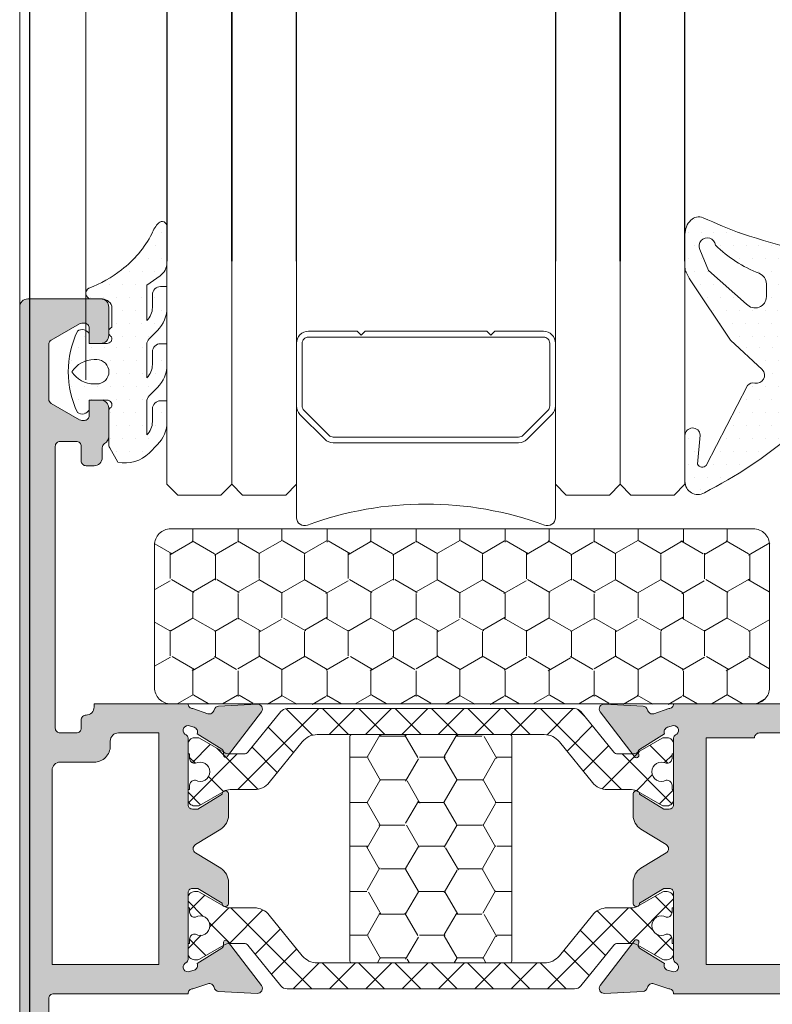
# Model space of a CAD drawing. Units: millimetres. Extents: x 2121.6 to 2190.7, y 1177.7 to 1214.7.
# Drawn here: x 2147.9 to 2147.9, y 1205.3 to 1205.4 of the extents above; entities that cross this region are included whole.
import ezdxf

# ---------------------------------------------------------------- set-up
doc = ezdxf.new("R2010")
doc.units = ezdxf.units.MM
for name, color, linetype, lineweight in [('00_ANOTACIONES', 250, 'Continuous', 9), ('00_BLANCO', 7, 'Continuous', 9), ('00_GRIS', 8, 'Continuous', 13), ('00_PERFILES', 7, 'Continuous', 9)]:
    doc.layers.add(name, color=color, linetype=linetype, lineweight=lineweight)
for name, color, linetype in [('MOSCA', 250, 'Continuous'), ('SOMBREADO PERFILES', 254, 'Continuous'), ('VIDRIO', 251, 'Continuous')]:
    doc.layers.add(name, color=color, linetype=linetype)
pattern_1 = [(45, (2145.0663301, 1204.3943344), (-0.001122532, 0.001122532), []), (135, (2145.0663301, 1204.3943344), (-0.001122532, -0.001122532), [])]
pattern_2 = [(180, (2149.8128108, 1207.2307858), (-0.000396875, -0.00079375), [0, -0.00079375])]

# ---------------------------------------------------------------- blocks, each defined once
blk = doc.blocks.new('A$C30736ED0')
at = {"layer": 'MOSCA'}
blk.add_line((-34.496042, -9.614548), (-34.496042, -12.964548), dxfattribs=at)
blk = doc.blocks.new('intercalario 16')
at = {"layer": '00_GRIS'}
blk.add_lwpolyline([(7.388, -8), (0.492, -8, -0.534962), (0.038, -7.319, 0.177015), (0.038, 7.319, -0.534962), (0.492, 8), (7.388, 8)], format="xyb", dxfattribs=at)
for points in [[(12, -7.262), (12, -4.246), (11.754, -4), (12, -3.754), (12, 3.762), (11.754, 4.008), (12, 4.253), (12, 7.262, 0.414214), (11.262, 8), (7.388, 8, 0.198912), (6.866, 7.784), (5.331, 6.249, 0.198912), (5.115, 5.727), (5.115, -5.727, 0.198912), (5.331, -6.249), (6.866, -7.784, 0.198912), (7.388, -8), (11.262, -8, 0.414214)], [(7.388, -7.646, -0.198912), (7.116, -7.534), (5.581, -5.999, -0.198912), (5.469, -5.727), (5.469, 5.727, -0.198912), (5.581, 5.999), (7.116, 7.534, -0.198912), (7.388, 7.646), (11.262, 7.646, -0.414214), (11.646, 7.262), (11.646, -7.262, -0.414214), (11.262, -7.646)]]:
    blk.add_lwpolyline(points, format="xyb", close=True, dxfattribs=at)

msp = doc.modelspace()

# ---------------------------------------------------------------- hatches: boundary and pattern name
at = {"layer": '00_GRIS'}
h = msp.add_hatch(dxfattribs=at)
h.set_pattern_fill('DOTS', color=256, scale=0.0005, angle=180, style=0)
h.set_pattern_definition(pattern_2)
edge = h.paths.add_edge_path(flags=16)
edge.add_arc((2147.938957, 1205.333928), 0.000577, -261.85373, -178.8451, ccw=False)
edge.add_line((2147.938875, 1205.334498), (2147.939576, 1205.334498))
edge.add_arc((2147.939652, 1205.334011), 0.000493, -4.21209, 98.91613, ccw=False)
edge.add_line((2147.940144, 1205.333975), (2147.940144, 1205.331801))
edge.add_arc((2147.939522, 1205.331839), 0.000623, -53.36974, -3.51849, ccw=False)
edge.add_line((2147.939894, 1205.331339), (2147.939152, 1205.330051))
edge.add_arc((2147.938862, 1205.33044), 0.000485, -186.51375, -53.34717, ccw=False)
edge.add_line((2147.93838, 1205.330495), (2147.93838, 1205.333916))
edge = h.paths.add_edge_path(flags=16)
edge.add_line((2147.937243, 1205.334523), (2147.937243, 1205.335308))
edge.add_arc((2147.936543, 1205.335308), 0.0007, 0, 69.44862)
edge.add_arc((2147.939868, 1205.343728), 0.008353, -133.77845, -111.63024, ccw=False)
edge.add_arc((2147.933586, 1205.337649), 0.000505, 5.49509, 204.53052)
edge.add_line((2147.933126, 1205.337439), (2147.933672, 1205.336139))
edge.add_line((2147.933672, 1205.336139), (2147.936014, 1205.334065))
edge.add_arc((2147.936543, 1205.334523), 0.0007, -139.13099, 0)
edge = h.paths.add_edge_path()
edge.add_arc((2147.933441, 1205.338369), 0.00123, 134.75618, 180)
edge.add_line((2147.932211, 1205.338369), (2147.932211, 1205.33634))
edge.add_arc((2147.932911, 1205.33634), 0.0007, -180, -153.26605)
edge.add_arc((2147.939665, 1205.339742), 0.008262, -153.26605, -149.5693)
edge.add_line((2147.932541, 1205.335558), (2147.935023, 1205.331826))
edge.add_line((2147.935023, 1205.331826), (2147.936992, 1205.330021))
edge.add_arc((2147.936635, 1205.329671), 0.0005, -103.0283, 44.40917, ccw=False)
edge.add_arc((2147.936418, 1205.328734), 0.000461, 76.9717, 138.15633)
edge.add_line((2147.936074, 1205.329042), (2147.933532, 1205.324096))
edge.add_arc((2147.933295, 1205.324331), 0.000334, -154.03603, -44.70936, ccw=False)
edge.add_line((2147.932994, 1205.324185), (2147.933155, 1205.325974))
edge.add_arc((2147.932684, 1205.325941), 0.000472, 4.11299, 180)
edge.add_line((2147.932211, 1205.325941), (2147.932211, 1205.323108))
edge.add_arc((2147.933011, 1205.323108), 0.0008, -180, -59.82296)
edge.add_arc((2147.92022, 1205.348198), 0.028961, -62.89807, -36.9451)
edge.add_arc((2147.943238, 1205.330939), 0.000196, -49.32888, 97.29593)
edge.add_line((2147.943213, 1205.331133), (2147.942611, 1205.331133))
edge.add_arc((2147.942611, 1205.331633), 0.0005, -180, -90, ccw=False)
edge.add_line((2147.942111, 1205.331633), (2147.942111, 1205.334383))
edge.add_line((2147.942111, 1205.334383), (2147.944006, 1205.334383))
edge.add_arc((2147.944006, 1205.334583), 0.0002, -90, 17.89203)
edge.add_line((2147.944196, 1205.334645), (2147.943915, 1205.335514))
edge.add_arc((2147.942634, 1205.334996), 0.001383, 22.03841, 86.71098)
edge.add_arc((2147.999171, 1205.543548), 0.214728, -107.17416, -105.24379, ccw=False)
edge.add_arc((2147.954742, 1205.388118), 0.05322, -113.72556, -110.88822, ccw=False)
edge.add_arc((2147.933068, 1205.338746), 0.0007, 68.18281, 134.75618)
h = msp.add_hatch(dxfattribs=at)
h.set_pattern_fill('DOTS', color=256, scale=0.0005, angle=180, style=0)
h.set_pattern_definition(pattern_2)
edge = h.paths.add_edge_path(flags=16)
edge.add_arc((2147.895876, 1205.329883), 0.00075, -90, 90)
edge.add_line((2147.895876, 1205.330633), (2147.89572, 1205.330633))
edge.add_arc((2147.89572, 1205.328961), 0.001672, 90, 146.53366)
edge.add_arc((2147.89572, 1205.330805), 0.001672, -146.53366, -90)
edge.add_line((2147.89572, 1205.329133), (2147.895876, 1205.329133))
edge = h.paths.add_edge_path()
edge.add_arc((2147.898211, 1205.326799), 0.0011, -47.01411, 0, ccw=False)
edge.add_line((2147.898961, 1205.325994), (2147.898961, 1205.328039))
edge.add_arc((2147.899461, 1205.328039), 0.0005, 135, 180, ccw=False)
edge.add_line((2147.899108, 1205.328393), (2147.899625, 1205.328911))
edge.add_arc((2147.898211, 1205.330325), 0.002, -45, 0)
edge.add_line((2147.900211, 1205.330325), (2147.900211, 1205.331618))
edge.add_line((2147.900211, 1205.331618), (2147.899811, 1205.331618))
edge.add_arc((2147.899811, 1205.331118), 0.0005, 90, 180)
edge.add_line((2147.899311, 1205.331118), (2147.899311, 1205.330325))
edge.add_arc((2147.898211, 1205.330325), 0.0011, -47.01411, 0, ccw=False)
edge.add_line((2147.898961, 1205.32952), (2147.898961, 1205.331566))
edge.add_arc((2147.899461, 1205.331566), 0.0005, 135, 180, ccw=False)
edge.add_line((2147.899108, 1205.33192), (2147.899625, 1205.332437))
edge.add_arc((2147.898211, 1205.333852), 0.002, -45, 0)
edge.add_line((2147.900211, 1205.333852), (2147.900211, 1205.335145))
edge.add_line((2147.900211, 1205.335145), (2147.899811, 1205.335145))
edge.add_arc((2147.899811, 1205.334645), 0.0005, 90, 180)
edge.add_line((2147.899311, 1205.334645), (2147.899311, 1205.333852))
edge.add_arc((2147.898211, 1205.333852), 0.0011, -47.01411, 0, ccw=False)
edge.add_line((2147.898961, 1205.333047), (2147.898961, 1205.335233))
edge.add_line((2147.898961, 1205.335233), (2147.899785, 1205.335809))
edge.add_arc((2147.899211, 1205.336629), 0.001, -55, 0)
edge.add_line((2147.900211, 1205.336629), (2147.900211, 1205.33886))
edge.add_arc((2147.899911, 1205.33886), 0.0003, 0, 134.01569)
edge.add_arc((2147.901016, 1205.337787), 0.00184, 135.53548, 160.18197)
edge.add_arc((2147.893241, 1205.341597), 0.006832, -52.40493, -27.79055, ccw=False)
edge.add_arc((2147.892659, 1205.342207), 0.007671, -69.13759, -51.74297, ccw=False)
edge.add_arc((2147.895547, 1205.334727), 0.000349, 116.60266, 260.49508)
edge.add_line((2147.895489, 1205.334383), (2147.896111, 1205.334383))
edge.add_arc((2147.896175, 1205.333712), 0.000674, 19.13328, 95.39626, ccw=False)
edge.add_line((2147.896811, 1205.333933), (2147.896811, 1205.332633))
edge.add_arc((2147.896942, 1205.332329), 0.000331, 113.21677, 243.47064)
edge.add_arc((2147.896511, 1205.331933), 0.0003, -90, 19.57279, ccw=False)
edge.add_line((2147.896511, 1205.331633), (2147.895411, 1205.331633))
edge.add_line((2147.895411, 1205.331633), (2147.895411, 1205.332208))
edge.add_arc((2147.894971, 1205.332012), 0.000482, 24.03722, 128.27435)
edge.add_arc((2147.899988, 1205.329883), 0.005876, 154.74665, 205.25335)
edge.add_arc((2147.894971, 1205.327754), 0.000482, -128.27435, -24.03722)
edge.add_line((2147.895411, 1205.327558), (2147.895411, 1205.328133))
edge.add_line((2147.895411, 1205.328133), (2147.896511, 1205.328133))
edge.add_arc((2147.896511, 1205.327833), 0.0003, -25.52878, 90, ccw=False)
edge.add_arc((2147.896911, 1205.327433), 0.0003, 115.52878, 180)
edge.add_line((2147.896611, 1205.327433), (2147.896611, 1205.325436))
edge.add_arc((2147.897111, 1205.325436), 0.0005, -180, -150)
edge.add_line((2147.896678, 1205.325186), (2147.897185, 1205.324308))
edge.add_arc((2147.897645, 1205.326313), 0.002057, -102.92016, -44.66828)
edge.add_line((2147.899108, 1205.324867), (2147.899625, 1205.325385))
edge.add_arc((2147.898211, 1205.326799), 0.002, -45, 0)
edge.add_line((2147.900211, 1205.326799), (2147.900211, 1205.328092))
edge.add_line((2147.900211, 1205.328092), (2147.899811, 1205.328092))
edge.add_arc((2147.899811, 1205.327592), 0.0005, 90, 180)
edge.add_line((2147.899311, 1205.327592), (2147.899311, 1205.326799))
h = msp.add_hatch(dxfattribs=at)
h.set_pattern_fill('HONEY', color=256, scale=0.0005, angle=270, style=0)
h.set_pattern_definition([(270, (2149.8128108, 1207.2307858), (0.001374815, -0.00238125), [0.0015875, -0.003175]), (30, (2149.8128108, 1207.2307858), (0.0013748155, 0.0023812497), [0.0015875, -0.003175]), (330, (2149.8128108, 1207.2307858), (0.0027496305, -3e-10), [-0.003175, 0.0015875])])
h.paths.add_polyline_path([(2147.90044, 1205.320181, 0.414214), (2147.89944, 1205.319181), (2147.89944, 1205.310383, 0.429634), (2147.900492, 1205.309384), (2147.900587, 1205.309383), (2147.93644, 1205.309383, 0.414214), (2147.93744, 1205.310383), (2147.93744, 1205.319181, 0.414214), (2147.93644, 1205.320181)])
h = msp.add_hatch(dxfattribs=at)
h.set_pattern_fill('ANSI37', color=256, scale=0.0005, angle=180, style=0)
h.set_pattern_definition(pattern_1)
edge = h.paths.add_edge_path()
edge.add_arc((2147.907632, 1205.308583), 0.0005, 90, 140.96766, ccw=False)
edge.add_line((2147.907632, 1205.309083), (2147.916512, 1205.309083))
edge.add_line((2147.916512, 1205.309083), (2147.925391, 1205.309083))
edge.add_arc((2147.925391, 1205.308583), 0.0005, 39.03234, 90, ccw=False)
edge.add_line((2147.92578, 1205.308898), (2147.92781, 1205.306394))
edge.add_arc((2147.928043, 1205.306583), 0.0003, -140.96766, -90)
edge.add_line((2147.928043, 1205.306283), (2147.928905, 1205.306283))
edge.add_arc((2147.928905, 1205.307083), 0.0008, -90, -60)
edge.add_line((2147.929305, 1205.30639), (2147.930805, 1205.307256))
edge.add_arc((2147.930905, 1205.307083), 0.0002, 90, 120, ccw=False)
edge.add_line((2147.930905, 1205.307283), (2147.931112, 1205.307283))
edge.add_arc((2147.931112, 1205.306883), 0.0004, 0, 90, ccw=False)
edge.add_line((2147.931512, 1205.306883), (2147.931512, 1205.306283))
edge.add_line((2147.931512, 1205.306283), (2147.931412, 1205.306283))
edge.add_line((2147.931412, 1205.306283), (2147.931412, 1205.306008))
edge.add_arc((2147.931112, 1205.306008), 0.0003, -90, 0, ccw=False)
edge.add_line((2147.931112, 1205.305708), (2147.931052, 1205.305708))
edge.add_arc((2147.930762, 1205.305183), 0.0006, 61.04498, 180)
edge.add_arc((2147.930762, 1205.305183), 0.0006, 180, 298.95502)
edge.add_line((2147.931052, 1205.304658), (2147.931112, 1205.304658))
edge.add_arc((2147.931112, 1205.304358), 0.0003, 0, 90, ccw=False)
edge.add_line((2147.931412, 1205.304358), (2147.931412, 1205.304083))
edge.add_line((2147.931412, 1205.304083), (2147.931512, 1205.304083))
edge.add_line((2147.931512, 1205.304083), (2147.931512, 1205.303483))
edge.add_arc((2147.931112, 1205.303483), 0.0004, -90, 0, ccw=False)
edge.add_line((2147.931112, 1205.303083), (2147.930905, 1205.303083))
edge.add_arc((2147.930905, 1205.303283), 0.0002, -120, -90, ccw=False)
edge.add_line((2147.930805, 1205.30311), (2147.929305, 1205.303976))
edge.add_arc((2147.928905, 1205.303283), 0.0008, 60, 90)
edge.add_line((2147.928905, 1205.304083), (2147.927423, 1205.304083))
edge.add_arc((2147.927423, 1205.305283), 0.0012, -140.96766, -90, ccw=False)
edge.add_line((2147.926491, 1205.304527), (2147.924455, 1205.307039))
edge.add_arc((2147.923523, 1205.306283), 0.0012, 39.03234, 90)
edge.add_line((2147.923523, 1205.307483), (2147.916512, 1205.307483))
edge.add_line((2147.916512, 1205.307483), (2147.9095, 1205.307483))
edge.add_arc((2147.9095, 1205.306283), 0.0012, 90, 140.96766)
edge.add_line((2147.908568, 1205.307039), (2147.906532, 1205.304527))
edge.add_arc((2147.9056, 1205.305283), 0.0012, -90, -39.03234, ccw=False)
edge.add_line((2147.9056, 1205.304083), (2147.904118, 1205.304083))
edge.add_arc((2147.904118, 1205.303283), 0.0008, 90, 120)
edge.add_line((2147.903718, 1205.303976), (2147.902218, 1205.30311))
edge.add_arc((2147.902118, 1205.303283), 0.0002, -90, -60, ccw=False)
edge.add_line((2147.902118, 1205.303083), (2147.901912, 1205.303083))
edge.add_arc((2147.901912, 1205.303483), 0.0004, -180, -90, ccw=False)
edge.add_line((2147.901512, 1205.303483), (2147.901512, 1205.304083))
edge.add_line((2147.901512, 1205.304083), (2147.901612, 1205.304083))
edge.add_line((2147.901612, 1205.304083), (2147.901612, 1205.304358))
edge.add_arc((2147.901912, 1205.304358), 0.0003, 90, 180, ccw=False)
edge.add_line((2147.901912, 1205.304658), (2147.901971, 1205.304658))
edge.add_arc((2147.902262, 1205.305183), 0.0006, -118.95502, 0)
edge.add_arc((2147.902262, 1205.305183), 0.0006, 0, 118.95502)
edge.add_line((2147.901971, 1205.305708), (2147.901912, 1205.305708))
edge.add_arc((2147.901912, 1205.306008), 0.0003, -180, -90, ccw=False)
edge.add_line((2147.901612, 1205.306008), (2147.901612, 1205.306283))
edge.add_line((2147.901612, 1205.306283), (2147.901512, 1205.306283))
edge.add_line((2147.901512, 1205.306283), (2147.901512, 1205.306883))
edge.add_arc((2147.901912, 1205.306883), 0.0004, 90, 180, ccw=False)
edge.add_line((2147.901912, 1205.307283), (2147.902118, 1205.307283))
edge.add_arc((2147.902118, 1205.307083), 0.0002, 60, 90, ccw=False)
edge.add_line((2147.902218, 1205.307256), (2147.903718, 1205.30639))
edge.add_arc((2147.904118, 1205.307083), 0.0008, -120, -90)
edge.add_line((2147.904118, 1205.306283), (2147.90498, 1205.306283))
edge.add_arc((2147.90498, 1205.306583), 0.0003, -90, -39.03234)
edge.add_line((2147.905213, 1205.306394), (2147.907243, 1205.308898))
h = msp.add_hatch(dxfattribs=at)
h.set_pattern_fill('HONEY', color=256, scale=0.0005, angle=540, style=0)
h.set_pattern_definition([(180, (2149.8128108, 1207.2307858), (-0.00238125, -0.001374815), [0.0015875, -0.003175]), (300, (2149.8128108, 1207.2307858), (0.0023812497, -0.0013748155), [0.0015875, -0.003175]), (240, (2149.8128108, 1207.2307858), (-3e-10, -0.0027496305), [-0.003175, 0.0015875])])
h.paths.add_polyline_path([(2147.911512, 1205.307383, -0.414214), (2147.911612, 1205.307483), (2147.921412, 1205.307483, -0.414214), (2147.921512, 1205.307383), (2147.921512, 1205.293483, -0.414214), (2147.921412, 1205.293383), (2147.911612, 1205.293383, -0.414214), (2147.911512, 1205.293483)])
h = msp.add_hatch(dxfattribs=at)
h.set_pattern_fill('ANSI37', color=256, scale=0.0005, angle=180, style=0)
h.set_pattern_definition(pattern_1)
edge = h.paths.add_edge_path()
edge.add_arc((2147.907632, 1205.292283), 0.0005, -140.96766, -90)
edge.add_line((2147.907632, 1205.291783), (2147.916512, 1205.291783))
edge.add_line((2147.916512, 1205.291783), (2147.925391, 1205.291783))
edge.add_arc((2147.925391, 1205.292283), 0.0005, -90, -39.03234)
edge.add_line((2147.92578, 1205.291968), (2147.92781, 1205.294472))
edge.add_arc((2147.928043, 1205.294283), 0.0003, 90, 140.96766, ccw=False)
edge.add_line((2147.928043, 1205.294583), (2147.928905, 1205.294583))
edge.add_arc((2147.928905, 1205.293783), 0.0008, 60, 90, ccw=False)
edge.add_line((2147.929305, 1205.294476), (2147.930805, 1205.29361))
edge.add_arc((2147.930905, 1205.293783), 0.0002, -120, -90)
edge.add_line((2147.930905, 1205.293583), (2147.931112, 1205.293583))
edge.add_arc((2147.931112, 1205.293983), 0.0004, -90, 0)
edge.add_line((2147.931512, 1205.293983), (2147.931512, 1205.294583))
edge.add_line((2147.931512, 1205.294583), (2147.931412, 1205.294583))
edge.add_line((2147.931412, 1205.294583), (2147.931412, 1205.294858))
edge.add_arc((2147.931112, 1205.294858), 0.0003, 0, 90)
edge.add_line((2147.931112, 1205.295158), (2147.931052, 1205.295158))
edge.add_arc((2147.930762, 1205.295683), 0.0006, -180, -61.04498, ccw=False)
edge.add_arc((2147.930762, 1205.295683), 0.0006, -298.95502, -180, ccw=False)
edge.add_line((2147.931052, 1205.296208), (2147.931112, 1205.296208))
edge.add_arc((2147.931112, 1205.296508), 0.0003, -90, 0)
edge.add_line((2147.931412, 1205.296508), (2147.931412, 1205.296783))
edge.add_line((2147.931412, 1205.296783), (2147.931512, 1205.296783))
edge.add_line((2147.931512, 1205.296783), (2147.931512, 1205.297383))
edge.add_arc((2147.931112, 1205.297383), 0.0004, 0, 90)
edge.add_line((2147.931112, 1205.297783), (2147.930905, 1205.297783))
edge.add_arc((2147.930905, 1205.297583), 0.0002, 90, 120)
edge.add_line((2147.930805, 1205.297756), (2147.929305, 1205.29689))
edge.add_arc((2147.928905, 1205.297583), 0.0008, -90, -60, ccw=False)
edge.add_line((2147.928905, 1205.296783), (2147.927423, 1205.296783))
edge.add_arc((2147.927423, 1205.295583), 0.0012, 90, 140.96766)
edge.add_line((2147.926491, 1205.296339), (2147.924455, 1205.293827))
edge.add_arc((2147.923523, 1205.294583), 0.0012, -90, -39.03234, ccw=False)
edge.add_line((2147.923523, 1205.293383), (2147.916512, 1205.293383))
edge.add_line((2147.916512, 1205.293383), (2147.9095, 1205.293383))
edge.add_arc((2147.9095, 1205.294583), 0.0012, -140.96766, -90, ccw=False)
edge.add_line((2147.908568, 1205.293827), (2147.906532, 1205.296339))
edge.add_arc((2147.9056, 1205.295583), 0.0012, 39.03234, 90)
edge.add_line((2147.9056, 1205.296783), (2147.904118, 1205.296783))
edge.add_arc((2147.904118, 1205.297583), 0.0008, -120, -90, ccw=False)
edge.add_line((2147.903718, 1205.29689), (2147.902218, 1205.297756))
edge.add_arc((2147.902118, 1205.297583), 0.0002, 60, 90)
edge.add_line((2147.902118, 1205.297783), (2147.901912, 1205.297783))
edge.add_arc((2147.901912, 1205.297383), 0.0004, 90, 180)
edge.add_line((2147.901512, 1205.297383), (2147.901512, 1205.296783))
edge.add_line((2147.901512, 1205.296783), (2147.901612, 1205.296783))
edge.add_line((2147.901612, 1205.296783), (2147.901612, 1205.296508))
edge.add_arc((2147.901912, 1205.296508), 0.0003, -180, -90)
edge.add_line((2147.901912, 1205.296208), (2147.901971, 1205.296208))
edge.add_arc((2147.902262, 1205.295683), 0.0006, 0, 118.95502, ccw=False)
edge.add_arc((2147.902262, 1205.295683), 0.0006, -118.95502, 0, ccw=False)
edge.add_line((2147.901971, 1205.295158), (2147.901912, 1205.295158))
edge.add_arc((2147.901912, 1205.294858), 0.0003, 90, 180)
edge.add_line((2147.901612, 1205.294858), (2147.901612, 1205.294583))
edge.add_line((2147.901612, 1205.294583), (2147.901512, 1205.294583))
edge.add_line((2147.901512, 1205.294583), (2147.901512, 1205.293983))
edge.add_arc((2147.901912, 1205.293983), 0.0004, -180, -90)
edge.add_line((2147.901912, 1205.293583), (2147.902118, 1205.293583))
edge.add_arc((2147.902118, 1205.293783), 0.0002, -90, -60)
edge.add_line((2147.902218, 1205.29361), (2147.903718, 1205.294476))
edge.add_arc((2147.904118, 1205.293783), 0.0008, 90, 120, ccw=False)
edge.add_line((2147.904118, 1205.294583), (2147.90498, 1205.294583))
edge.add_arc((2147.90498, 1205.294283), 0.0003, 39.03234, 90, ccw=False)
edge.add_line((2147.905213, 1205.294472), (2147.907243, 1205.291968))
at = {"layer": 'SOMBREADO PERFILES'}
h = msp.add_hatch(color=256, dxfattribs=at)
edge = h.paths.add_edge_path()
edge.add_arc((2147.895212, 1205.309183), 0.0005, -90, 0, ccw=False)
edge.add_line((2147.895212, 1205.308683), (2147.895211, 1205.308683))
edge.add_arc((2147.895211, 1205.308383), 0.0003, 90, 180)
edge.add_line((2147.894911, 1205.308383), (2147.894911, 1205.307883))
edge.add_arc((2147.894611, 1205.307883), 0.0003, -90, 0, ccw=False)
edge.add_line((2147.894611, 1205.307583), (2147.893611, 1205.307583))
edge.add_arc((2147.893611, 1205.307883), 0.0003, 180, 270, ccw=False)
edge.add_line((2147.893311, 1205.307883), (2147.893311, 1205.325283))
edge.add_arc((2147.893611, 1205.325283), 0.0003, 90, 180, ccw=False)
edge.add_line((2147.893611, 1205.325583), (2147.894611, 1205.325583))
edge.add_arc((2147.894611, 1205.325283), 0.0003, 0, 90, ccw=False)
edge.add_line((2147.894911, 1205.325283), (2147.894911, 1205.324383))
edge.add_arc((2147.895211, 1205.324383), 0.0003, 180, 270)
edge.add_line((2147.895211, 1205.324083), (2147.895711, 1205.324083))
edge.add_arc((2147.895711, 1205.324583), 0.0005, 270, 360)
edge.add_line((2147.896211, 1205.324583), (2147.896211, 1205.32519))
edge.add_arc((2147.896511, 1205.32519), 0.0003, 119.99958, 180.00083, ccw=False)
edge.add_arc((2147.896111, 1205.325883), 0.0005, 299.99992, 360.00067)
edge.add_line((2147.896611, 1205.325883), (2147.896611, 1205.327633))
edge.add_arc((2147.896111, 1205.327633), 0.0005, 0, 90)
edge.add_line((2147.896111, 1205.328133), (2147.895411, 1205.328133))
edge.add_line((2147.895411, 1205.328133), (2147.895411, 1205.327183))
edge.add_arc((2147.895111, 1205.327183), 0.0003, -90, 0, ccw=False)
edge.add_line((2147.895111, 1205.326883), (2147.89496, 1205.326883))
edge.add_arc((2147.89496, 1205.327183), 0.0003, 240, 270, ccw=False)
edge.add_line((2147.89481, 1205.326923), (2147.893061, 1205.327933))
edge.add_arc((2147.893211, 1205.328192), 0.0003, 180, 240, ccw=False)
edge.add_line((2147.892911, 1205.328192), (2147.892911, 1205.331574))
edge.add_arc((2147.893211, 1205.331574), 0.0003, 120, 180, ccw=False)
edge.add_line((2147.893061, 1205.331833), (2147.89481, 1205.332843))
edge.add_arc((2147.89496, 1205.332583), 0.0003, 90, 120, ccw=False)
edge.add_line((2147.89496, 1205.332883), (2147.895111, 1205.332883))
edge.add_arc((2147.895111, 1205.332583), 0.0003, 0, 90, ccw=False)
edge.add_line((2147.895411, 1205.332583), (2147.895411, 1205.331633))
edge.add_line((2147.895411, 1205.331633), (2147.896111, 1205.331633))
edge.add_arc((2147.896111, 1205.332133), 0.0005, 270, 360)
edge.add_line((2147.896611, 1205.332133), (2147.896611, 1205.333883))
edge.add_arc((2147.896111, 1205.333883), 0.0005, 0, 90)
edge.add_line((2147.896111, 1205.334383), (2147.891611, 1205.334383))
edge.add_arc((2147.891611, 1205.333883), 0.0005, 90, 180)
edge.add_line((2147.891111, 1205.333883), (2147.891111, 1205.286983))
edge.add_arc((2147.891611, 1205.286983), 0.0005, 180, 270)
edge.add_line((2147.891611, 1205.286483), (2147.893704, 1205.286483))
edge.add_arc((2147.893704, 1205.286983), 0.0005, 270, 315)
edge.add_line((2147.894058, 1205.28663), (2147.894765, 1205.287337))
edge.add_arc((2147.894411, 1205.28769), 0.0005, 315, 360)
edge.add_line((2147.894911, 1205.28769), (2147.894911, 1205.288483))
edge.add_line((2147.894911, 1205.288483), (2147.893211, 1205.288483))
edge.add_arc((2147.893211, 1205.288783), 0.0003, 180, 270, ccw=False)
edge.add_line((2147.892911, 1205.288783), (2147.892911, 1205.291183))
edge.add_arc((2147.893211, 1205.291183), 0.0003, 90, 180, ccw=False)
edge.add_line((2147.893211, 1205.291483), (2147.901512, 1205.291483))
edge.add_arc((2147.901812, 1205.291483), 0.0003, 90, 180, ccw=False)
edge.add_line((2147.901812, 1205.291783), (2147.90274, 1205.292097))
edge.add_arc((2147.902827, 1205.29181), 0.0003, 11.05612, 107, ccw=False)
edge.add_arc((2147.903416, 1205.291925), 0.0003, 191.05612, 267)
edge.add_line((2147.903401, 1205.291625), (2147.905789, 1205.2915))
edge.add_arc((2147.905804, 1205.2918), 0.0003, 267, 397.24608)
edge.add_line((2147.906043, 1205.291981), (2147.903958, 1205.294724))
edge.add_arc((2147.903844, 1205.294633), 0.000146, 38.55645, 182)
edge.add_line((2147.903699, 1205.294628), (2147.903704, 1205.294473))
edge.add_arc((2147.903504, 1205.294466), 0.0002, -59.25645, 2, ccw=False)
edge.add_line((2147.903607, 1205.294294), (2147.902075, 1205.293337))
edge.add_arc((2147.901798, 1205.293221), 0.0003, -73, 22.66031, ccw=False)
edge.add_line((2147.901886, 1205.292934), (2147.901512, 1205.292833))
edge.add_arc((2147.901512, 1205.293133), 0.0003, 113.57818, 270, ccw=False)
edge.add_arc((2147.901312, 1205.293592), 0.0002, 293.57818, 360)
edge.add_line((2147.901512, 1205.293592), (2147.901512, 1205.297713))
edge.add_arc((2147.901782, 1205.297713), 0.00027, 90, 180, ccw=False)
edge.add_line((2147.901782, 1205.297983), (2147.902112, 1205.297983))
edge.add_line((2147.902112, 1205.297983), (2147.903612, 1205.297067))
edge.add_arc((2147.903812, 1205.297061), 0.0002, 178.21714, 360)
edge.add_line((2147.904012, 1205.297061), (2147.904012, 1205.298371))
edge.add_arc((2147.903012, 1205.298371), 0.001, 0, 58.6)
edge.add_line((2147.903533, 1205.299225), (2147.901972, 1205.300177))
edge.add_arc((2147.902128, 1205.300433), 0.0003, 121.4, 238.6, ccw=False)
edge.add_line((2147.901972, 1205.300689), (2147.903533, 1205.301642))
edge.add_arc((2147.903012, 1205.302495), 0.001, 301.4, 360)
edge.add_line((2147.904012, 1205.302495), (2147.904012, 1205.303805))
edge.add_arc((2147.903812, 1205.303805), 0.0002, 360, 541.78286)
edge.add_line((2147.903612, 1205.303799), (2147.902112, 1205.302883))
edge.add_line((2147.902112, 1205.302883), (2147.901782, 1205.302883))
edge.add_arc((2147.901782, 1205.303153), 0.00027, 180, 270, ccw=False)
edge.add_line((2147.901512, 1205.303153), (2147.901512, 1205.307274))
edge.add_arc((2147.901312, 1205.307274), 0.0002, 0, 66.42182)
edge.add_arc((2147.901512, 1205.307733), 0.0003, 90, 246.42182, ccw=False)
edge.add_line((2147.901512, 1205.308033), (2147.901886, 1205.307932))
edge.add_arc((2147.901798, 1205.307645), 0.0003, -22.66031, 73, ccw=False)
edge.add_line((2147.902075, 1205.307529), (2147.903607, 1205.306572))
edge.add_arc((2147.903504, 1205.306401), 0.0002, -2, 59.25645, ccw=False)
edge.add_line((2147.903704, 1205.306394), (2147.903699, 1205.306238))
edge.add_arc((2147.903844, 1205.306233), 0.000146, 178, 321.44355)
edge.add_line((2147.903958, 1205.306142), (2147.906043, 1205.308885))
edge.add_arc((2147.905804, 1205.309066), 0.0003, 322.75392, 453)
edge.add_line((2147.905789, 1205.309366), (2147.903401, 1205.309241))
edge.add_arc((2147.903416, 1205.308941), 0.0003, 93, 168.94388)
edge.add_arc((2147.902827, 1205.309056), 0.0003, 253, 348.94388, ccw=False)
edge.add_line((2147.90274, 1205.308769), (2147.901812, 1205.309083))
edge.add_arc((2147.901812, 1205.309383), 0.0003, 180, 270, ccw=False)
edge.add_line((2147.901512, 1205.309383), (2147.895712, 1205.309383))
edge.add_line((2147.895712, 1205.309383), (2147.895712, 1205.309183))
edge = h.paths.add_edge_path(flags=16)
edge.add_arc((2147.893611, 1205.305283), 0.0005, 90, 180, ccw=False)
edge.add_line((2147.893611, 1205.305783), (2147.895711, 1205.305783))
edge.add_arc((2147.895711, 1205.306783), 0.001, 270, 360)
edge.add_line((2147.896711, 1205.306783), (2147.896711, 1205.307083))
edge.add_arc((2147.897211, 1205.307083), 0.0005, 90, 180, ccw=False)
edge.add_line((2147.897211, 1205.307583), (2147.899712, 1205.307583))
edge.add_line((2147.899712, 1205.307583), (2147.899712, 1205.293283))
edge.add_line((2147.899712, 1205.293283), (2147.893111, 1205.293283))
edge.add_line((2147.893111, 1205.293283), (2147.893111, 1205.305283))
edge = h.paths.add_edge_path()
edge.add_line((2147.931212, 1205.291783), (2147.930283, 1205.292097))
edge.add_arc((2147.930196, 1205.29181), 0.0003, 73, 168.94388)
edge.add_arc((2147.929607, 1205.291925), 0.0003, 273, 348.94388, ccw=False)
edge.add_line((2147.929622, 1205.291625), (2147.927234, 1205.2915))
edge.add_arc((2147.927219, 1205.2918), 0.0003, 142.75392, 273, ccw=False)
edge.add_line((2147.92698, 1205.291981), (2147.929065, 1205.294724))
edge.add_arc((2147.929211, 1205.294653), 0.000162, -37.64186, 154.12307, ccw=False)
edge.add_arc((2147.929519, 1205.294466), 0.0002, 153.76502, 236.7405)
edge.add_line((2147.929409, 1205.294298), (2147.930948, 1205.293337))
edge.add_arc((2147.931225, 1205.293221), 0.0003, 157.33969, 253)
edge.add_line((2147.931137, 1205.292934), (2147.931512, 1205.292833))
edge.add_arc((2147.931512, 1205.293133), 0.0003, 270, 426.42182)
edge.add_arc((2147.931712, 1205.293592), 0.0002, 180, 246.42182, ccw=False)
edge.add_line((2147.931512, 1205.293592), (2147.931512, 1205.297713))
edge.add_arc((2147.931242, 1205.297713), 0.00027, 0, 90)
edge.add_line((2147.931242, 1205.297983), (2147.930912, 1205.297983))
edge.add_line((2147.930912, 1205.297983), (2147.929411, 1205.297067))
edge.add_arc((2147.929212, 1205.297061), 0.0002, -180, 1.78286, ccw=False)
edge.add_line((2147.929012, 1205.297061), (2147.929012, 1205.298371))
edge.add_arc((2147.930012, 1205.298371), 0.001, 121.4, 180, ccw=False)
edge.add_line((2147.92949, 1205.299225), (2147.931051, 1205.300177))
edge.add_arc((2147.930895, 1205.300433), 0.0003, 301.4, 418.6)
edge.add_line((2147.931051, 1205.300689), (2147.92949, 1205.301642))
edge.add_arc((2147.930012, 1205.302495), 0.001, 180, 238.6, ccw=False)
edge.add_line((2147.929012, 1205.302495), (2147.929012, 1205.303805))
edge.add_arc((2147.929212, 1205.303805), 0.0002, -1.78286, 180, ccw=False)
edge.add_line((2147.929411, 1205.303799), (2147.930912, 1205.302883))
edge.add_line((2147.930912, 1205.302883), (2147.931242, 1205.302883))
edge.add_arc((2147.931242, 1205.303153), 0.00027, 270, 360)
edge.add_line((2147.931512, 1205.303153), (2147.931512, 1205.307274))
edge.add_arc((2147.931712, 1205.307274), 0.0002, 113.57818, 180, ccw=False)
edge.add_arc((2147.931512, 1205.307733), 0.0003, 293.57818, 450)
edge.add_line((2147.931512, 1205.308033), (2147.931137, 1205.307932))
edge.add_arc((2147.931225, 1205.307645), 0.0003, 107, 202.66031)
edge.add_line((2147.930948, 1205.307529), (2147.929409, 1205.306568))
edge.add_arc((2147.929519, 1205.306401), 0.0002, 123.2595, 206.23498)
edge.add_arc((2147.929211, 1205.306213), 0.000162, -154.12307, 37.64186, ccw=False)
edge.add_line((2147.929065, 1205.306142), (2147.92698, 1205.308885))
edge.add_arc((2147.927219, 1205.309066), 0.0003, 87, 217.24608, ccw=False)
edge.add_line((2147.927234, 1205.309366), (2147.929622, 1205.309241))
edge.add_arc((2147.929607, 1205.308941), 0.0003, 11.05612, 87, ccw=False)
edge.add_arc((2147.930196, 1205.309056), 0.0003, 191.05612, 287)
edge.add_line((2147.930283, 1205.308769), (2147.931212, 1205.309083))
edge.add_arc((2147.931212, 1205.309383), 0.0003, 270, 360)
edge.add_line((2147.931512, 1205.309383), (2147.939311, 1205.309383))
edge.add_arc((2147.939311, 1205.309883), 0.0005, 270, 360)
edge.add_line((2147.939811, 1205.309883), (2147.939811, 1205.313883))
edge.add_arc((2147.940311, 1205.313883), 0.0005, 90, 180, ccw=False)
edge.add_line((2147.940311, 1205.314383), (2147.942404, 1205.314383))
edge.add_arc((2147.942404, 1205.313883), 0.0005, 45, 90, ccw=False)
edge.add_line((2147.942758, 1205.314237), (2147.943465, 1205.31353))
edge.add_arc((2147.943111, 1205.313176), 0.0005, 0, 45, ccw=False)
edge.add_line((2147.943611, 1205.313176), (2147.943611, 1205.312383))
edge.add_line((2147.943611, 1205.312383), (2147.941911, 1205.312383))
edge.add_arc((2147.941911, 1205.312083), 0.0003, 90, 180)
edge.add_line((2147.941611, 1205.312083), (2147.941611, 1205.309683))
edge.add_arc((2147.941911, 1205.309683), 0.0003, 180, 270)
edge.add_line((2147.941911, 1205.309383), (2147.959311, 1205.309383))
edge.add_arc((2147.959311, 1205.309683), 0.0003, 270, 360)
edge.add_line((2147.959611, 1205.309683), (2147.959611, 1205.312083))
edge.add_arc((2147.959311, 1205.312083), 0.0003, 0, 90)
edge.add_line((2147.959311, 1205.312383), (2147.957611, 1205.312383))
edge.add_line((2147.957611, 1205.312383), (2147.957611, 1205.313176))
edge.add_arc((2147.958111, 1205.313176), 0.0005, 135, 180, ccw=False)
edge.add_line((2147.957758, 1205.31353), (2147.958465, 1205.314237))
edge.add_arc((2147.958818, 1205.313883), 0.0005, 90, 135, ccw=False)
edge.add_line((2147.958818, 1205.314383), (2147.960811, 1205.314383))
edge.add_arc((2147.960811, 1205.314083), 0.0003, 0, 90, ccw=False)
edge.add_line((2147.961111, 1205.314083), (2147.961111, 1205.286983))
edge.add_arc((2147.960611, 1205.286983), 0.0005, -90, 0, ccw=False)
edge.add_line((2147.960611, 1205.286483), (2147.958518, 1205.286483))
edge.add_arc((2147.958518, 1205.286983), 0.0005, 225, 270, ccw=False)
edge.add_line((2147.958165, 1205.28663), (2147.957458, 1205.287337))
edge.add_arc((2147.957811, 1205.28769), 0.0005, 180, 225, ccw=False)
edge.add_line((2147.957311, 1205.28769), (2147.957311, 1205.288483))
edge.add_line((2147.957311, 1205.288483), (2147.959011, 1205.288483))
edge.add_arc((2147.959011, 1205.288783), 0.0003, 270, 360)
edge.add_line((2147.959311, 1205.288783), (2147.959311, 1205.291183))
edge.add_arc((2147.959011, 1205.291183), 0.0003, 0, 90)
edge.add_line((2147.959011, 1205.291483), (2147.931512, 1205.291483))
edge.add_arc((2147.931212, 1205.291483), 0.0003, 0, 90)
edge = h.paths.add_edge_path(flags=16)
edge.add_line((2147.936512, 1205.307283), (2147.933512, 1205.307283))
edge.add_line((2147.933512, 1205.307283), (2147.933512, 1205.293283))
edge.add_line((2147.933512, 1205.293283), (2147.959111, 1205.293283))
edge.add_line((2147.959111, 1205.293283), (2147.959111, 1205.307283))
edge.add_line((2147.959111, 1205.307283), (2147.956111, 1205.307283))
edge.add_arc((2147.955811, 1205.307283), 0.0003, 360, 450)
edge.add_line((2147.955811, 1205.307583), (2147.936812, 1205.307583))
edge.add_arc((2147.936812, 1205.307283), 0.0003, 90, 180)
edge = h.paths.add_edge_path()
edge.add_arc((2147.942111, 1205.311683), 0.00065, 45, 90, ccw=False)
edge.add_line((2147.942571, 1205.312143), (2147.943083, 1205.311631))
edge.add_arc((2147.943295, 1205.311843), 0.0003, 225, 355.20126)
edge.add_line((2147.943594, 1205.311818), (2147.944607, 1205.323883))
edge.add_line((2147.944607, 1205.323883), (2147.942611, 1205.323883))
edge.add_arc((2147.942611, 1205.324383), 0.0005, 180, 270, ccw=False)
edge.add_line((2147.942111, 1205.324383), (2147.942111, 1205.326633))
edge.add_arc((2147.942611, 1205.326633), 0.0005, 90, 180, ccw=False)
edge.add_line((2147.942611, 1205.327133), (2147.942811, 1205.327133))
edge.add_arc((2147.942811, 1205.326633), 0.0005, 0, 90, ccw=False)
edge.add_line((2147.943311, 1205.326633), (2147.943311, 1205.325383))
edge.add_line((2147.943311, 1205.325383), (2147.944611, 1205.325383))
edge.add_line((2147.944611, 1205.325383), (2147.944611, 1205.332883))
edge.add_line((2147.944611, 1205.332883), (2147.943311, 1205.332883))
edge.add_line((2147.943311, 1205.332883), (2147.943311, 1205.331633))
edge.add_arc((2147.942811, 1205.331633), 0.0005, -90, 0, ccw=False)
edge.add_line((2147.942811, 1205.331133), (2147.942611, 1205.331133))
edge.add_arc((2147.942611, 1205.331633), 0.0005, 180, 270, ccw=False)
edge.add_line((2147.942111, 1205.331633), (2147.942111, 1205.334383))
edge.add_line((2147.942111, 1205.334383), (2147.960611, 1205.334383))
edge.add_arc((2147.960611, 1205.333883), 0.0005, 0, 90, ccw=False)
edge.add_line((2147.961111, 1205.333883), (2147.961111, 1205.314383))
edge.add_line((2147.961111, 1205.314383), (2147.957611, 1205.314383))
edge.add_line((2147.957611, 1205.314383), (2147.957611, 1205.312183))
edge.add_line((2147.957611, 1205.312183), (2147.958361, 1205.311433))
edge.add_line((2147.958361, 1205.311433), (2147.957301, 1205.309936))
edge.add_arc((2147.956811, 1205.310283), 0.0006, 180, 324.6851, ccw=False)
edge.add_line((2147.956211, 1205.310283), (2147.956211, 1205.315183))
edge.add_arc((2147.956711, 1205.315183), 0.0005, 90, 180, ccw=False)
edge.add_line((2147.956711, 1205.315683), (2147.959811, 1205.315683))
edge.add_line((2147.959811, 1205.315683), (2147.959811, 1205.333083))
edge.add_line((2147.959811, 1205.333083), (2147.945911, 1205.333083))
edge.add_line((2147.945911, 1205.333083), (2147.945911, 1205.323883))
edge.add_line((2147.945911, 1205.323883), (2147.944807, 1205.310732))
edge.add_arc((2147.943666, 1205.310828), 0.001145, 225, 355.20126, ccw=False)
edge.add_line((2147.942857, 1205.310018), (2147.941531, 1205.311344))
edge.add_arc((2147.941941, 1205.311754), 0.000579, 90, 225, ccw=False)
edge.add_line((2147.941941, 1205.312333), (2147.942111, 1205.312333))

# ---------------------------------------------------------------- linework, layer by layer
at = {"layer": '00_ANOTACIONES'}
for points in [[(2147.904211, 1205.341723), (2147.904211, 1205.32294), (2147.903545, 1205.322273), (2147.900878, 1205.322273), (2147.900211, 1205.32294), (2147.900211, 1205.341723)], [(2147.908211, 1205.341723), (2147.908211, 1205.32294), (2147.907545, 1205.322273), (2147.904878, 1205.322273), (2147.904211, 1205.32294), (2147.904211, 1205.341723)], [(2147.928211, 1205.341723), (2147.928211, 1205.32294), (2147.927545, 1205.322273), (2147.924878, 1205.322273), (2147.924211, 1205.32294), (2147.924211, 1205.341723)], [(2147.932211, 1205.341723), (2147.932211, 1205.32294), (2147.931545, 1205.322273), (2147.928878, 1205.322273), (2147.928211, 1205.32294), (2147.928211, 1205.341723)]]:
    msp.add_lwpolyline(points, dxfattribs=at)
at = {"layer": '00_BLANCO', "color": 7, "ltscale": 10}
msp.add_line((2147.891111, 1208.029556), (2147.891111, 1205.328883), dxfattribs=at)
at = {"layer": '00_GRIS'}
msp.add_line((2147.895198, 1208.028713), (2147.895198, 1205.329383), dxfattribs=at)
msp.add_lwpolyline([(2147.942713, 1205.336376, -0.008423), (2147.935766, 1205.338395, -0.012381), (2147.933328, 1205.339395, 0.298937), (2147.932575, 1205.339243, 0.200019), (2147.932211, 1205.338369), (2147.932211, 1205.33634, 0.117181), (2147.932286, 1205.336026, 0.016132), (2147.932541, 1205.335558), (2147.935023, 1205.331826), (2147.936992, 1205.330021, -0.749713), (2147.936522, 1205.329184, 0.273497), (2147.936074, 1205.329042), (2147.933532, 1205.324096, -0.516839), (2147.932994, 1205.324185), (2147.933155, 1205.325974, 0.964736), (2147.932211, 1205.325941), (2147.932211, 1205.323108, 0.578381), (2147.933414, 1205.322417, 0.113728), (2147.943366, 1205.330791, 0.744189)], format="xyb", dxfattribs=at)
for points in [[(2147.899311, 1205.326799, -0.208065), (2147.898961, 1205.325994), (2147.898961, 1205.328039, -0.198912), (2147.899108, 1205.328393), (2147.899625, 1205.328911, 0.198912), (2147.900211, 1205.330325), (2147.900211, 1205.331618), (2147.899811, 1205.331618, 0.414214), (2147.899311, 1205.331118), (2147.899311, 1205.330325, -0.208065), (2147.898961, 1205.32952), (2147.898961, 1205.331566, -0.198912), (2147.899108, 1205.33192), (2147.899625, 1205.332437, 0.198912), (2147.900211, 1205.333852), (2147.900211, 1205.335145), (2147.899811, 1205.335145, 0.414214), (2147.899311, 1205.334645), (2147.899311, 1205.333852, -0.208065), (2147.898961, 1205.333047), (2147.898961, 1205.335233), (2147.899785, 1205.335809, 0.244698), (2147.900211, 1205.336629), (2147.900211, 1205.33886, 0.661984), (2147.899703, 1205.339076, 0.107957), (2147.899285, 1205.338411, -0.107815), (2147.897409, 1205.336183, -0.076044), (2147.895391, 1205.335039, 0.725826), (2147.895489, 1205.334383), (2147.895489, 1205.334383), (2147.896111, 1205.334383, -0.345612), (2147.896811, 1205.333933), (2147.896811, 1205.332633, 0.638629), (2147.896794, 1205.332034, -0.5182), (2147.896511, 1205.331633), (2147.895411, 1205.331633), (2147.895411, 1205.332208, 0.489014), (2147.894673, 1205.33239, 0.224015), (2147.894673, 1205.327376, 0.489014), (2147.895411, 1205.327558), (2147.895411, 1205.328133), (2147.896511, 1205.328133, -0.551624), (2147.896782, 1205.327704, 0.288972), (2147.896611, 1205.327433), (2147.896611, 1205.325436, 0.131652), (2147.896678, 1205.325186), (2147.897185, 1205.324308, 0.25979), (2147.899108, 1205.324867), (2147.899625, 1205.325385, 0.198912), (2147.900211, 1205.326799), (2147.900211, 1205.328092), (2147.899811, 1205.328092, 0.414214), (2147.899311, 1205.327592)], [(2147.937243, 1205.334523), (2147.937243, 1205.335308, 0.312656), (2147.936789, 1205.335964, -0.096942), (2147.934089, 1205.337697, 1.181618), (2147.933126, 1205.337439), (2147.933672, 1205.336139), (2147.936014, 1205.334065, 0.694572)], [(2147.895876, 1205.329133, 1), (2147.895876, 1205.330633), (2147.89572, 1205.330633, 0.251803), (2147.894326, 1205.329883, 0.251803), (2147.89572, 1205.329133)], [(2147.93644, 1205.320181), (2147.90044, 1205.320181, 0.414214), (2147.89944, 1205.319181), (2147.89944, 1205.310383, 0.414214), (2147.90044, 1205.309383), (2147.93644, 1205.309383, 0.414214), (2147.93744, 1205.310383), (2147.93744, 1205.319181, 0.414214)], [(2147.907243, 1205.308898, -0.226129), (2147.907632, 1205.309083), (2147.916512, 1205.309083), (2147.925391, 1205.309083, -0.226129), (2147.92578, 1205.308898), (2147.92781, 1205.306394, 0.226129), (2147.928043, 1205.306283), (2147.928905, 1205.306283, 0.131652), (2147.929305, 1205.30639), (2147.930805, 1205.307256, -0.131652), (2147.930905, 1205.307283), (2147.931112, 1205.307283, -0.414214), (2147.931512, 1205.306883), (2147.931512, 1205.306283), (2147.931412, 1205.306283), (2147.931412, 1205.306008, -0.414214), (2147.931112, 1205.305708), (2147.931052, 1205.305708, 0.571287), (2147.930162, 1205.305183, 0.571287), (2147.931052, 1205.304658), (2147.931112, 1205.304658, -0.414214), (2147.931412, 1205.304358), (2147.931412, 1205.304083), (2147.931512, 1205.304083), (2147.931512, 1205.303483, -0.414214), (2147.931112, 1205.303083), (2147.930905, 1205.303083, -0.131652), (2147.930805, 1205.30311), (2147.929305, 1205.303976, 0.131652), (2147.928905, 1205.304083), (2147.927423, 1205.304083, -0.226129), (2147.926491, 1205.304527), (2147.924455, 1205.307039, 0.226129), (2147.923523, 1205.307483), (2147.916512, 1205.307483), (2147.9095, 1205.307483, 0.226129), (2147.908568, 1205.307039), (2147.906532, 1205.304527, -0.226129), (2147.9056, 1205.304083), (2147.904118, 1205.304083, 0.131652), (2147.903718, 1205.303976), (2147.902218, 1205.30311, -0.131652), (2147.902118, 1205.303083), (2147.901912, 1205.303083, -0.414214), (2147.901512, 1205.303483), (2147.901512, 1205.304083), (2147.901612, 1205.304083), (2147.901612, 1205.304358, -0.414214), (2147.901912, 1205.304658), (2147.901971, 1205.304658, 0.571287), (2147.902862, 1205.305183, 0.571287), (2147.901971, 1205.305708), (2147.901912, 1205.305708, -0.414214), (2147.901612, 1205.306008), (2147.901612, 1205.306283), (2147.901512, 1205.306283), (2147.901512, 1205.306883, -0.414214), (2147.901912, 1205.307283), (2147.902118, 1205.307283, -0.131652), (2147.902218, 1205.307256), (2147.903718, 1205.30639, 0.131652), (2147.904118, 1205.306283), (2147.90498, 1205.306283, 0.226129), (2147.905213, 1205.306394)], [(2147.921512, 1205.293483), (2147.921512, 1205.307383, 0.414214), (2147.921412, 1205.307483), (2147.911612, 1205.307483, 0.414214), (2147.911512, 1205.307383), (2147.911512, 1205.293483, 0.414214), (2147.911612, 1205.293383), (2147.921412, 1205.293383, 0.414214)], [(2147.907243, 1205.291968, 0.226129), (2147.907632, 1205.291783), (2147.916512, 1205.291783), (2147.925391, 1205.291783, 0.226129), (2147.92578, 1205.291968), (2147.92781, 1205.294472, -0.226129), (2147.928043, 1205.294583), (2147.928905, 1205.294583, -0.131652), (2147.929305, 1205.294476), (2147.930805, 1205.29361, 0.131652), (2147.930905, 1205.293583), (2147.931112, 1205.293583, 0.414214), (2147.931512, 1205.293983), (2147.931512, 1205.294583), (2147.931412, 1205.294583), (2147.931412, 1205.294858, 0.414214), (2147.931112, 1205.295158), (2147.931052, 1205.295158, -0.571287), (2147.930162, 1205.295683, -0.571287), (2147.931052, 1205.296208), (2147.931112, 1205.296208, 0.414214), (2147.931412, 1205.296508), (2147.931412, 1205.296783), (2147.931512, 1205.296783), (2147.931512, 1205.297383, 0.414214), (2147.931112, 1205.297783), (2147.930905, 1205.297783, 0.131652), (2147.930805, 1205.297756), (2147.929305, 1205.29689, -0.131652), (2147.928905, 1205.296783), (2147.927423, 1205.296783, 0.226129), (2147.926491, 1205.296339), (2147.924455, 1205.293827, -0.226129), (2147.923523, 1205.293383), (2147.916512, 1205.293383), (2147.9095, 1205.293383, -0.226129), (2147.908568, 1205.293827), (2147.906532, 1205.296339, 0.226129), (2147.9056, 1205.296783), (2147.904118, 1205.296783, -0.131652), (2147.903718, 1205.29689), (2147.902218, 1205.297756, 0.131652), (2147.902118, 1205.297783), (2147.901912, 1205.297783, 0.414214), (2147.901512, 1205.297383), (2147.901512, 1205.296783), (2147.901612, 1205.296783), (2147.901612, 1205.296508, 0.414214), (2147.901912, 1205.296208), (2147.901971, 1205.296208, -0.571287), (2147.902862, 1205.295683, -0.571287), (2147.901971, 1205.295158), (2147.901912, 1205.295158, 0.414214), (2147.901612, 1205.294858), (2147.901612, 1205.294583), (2147.901512, 1205.294583), (2147.901512, 1205.293983, 0.414214), (2147.901912, 1205.293583), (2147.902118, 1205.293583, 0.131652), (2147.902218, 1205.29361), (2147.903718, 1205.294476, -0.131652), (2147.904118, 1205.294583), (2147.90498, 1205.294583, -0.226129), (2147.905213, 1205.294472)]]:
    msp.add_lwpolyline(points, format="xyb", close=True, dxfattribs=at)
at = {"layer": '00_PERFILES'}
for points in [[(2147.892911, 1205.288783), (2147.892911, 1205.291183, -0.414214), (2147.893211, 1205.291483), (2147.901512, 1205.291483, -0.414214), (2147.901812, 1205.291783), (2147.90274, 1205.292097, -0.444935), (2147.903122, 1205.291868, 0.344054), (2147.903401, 1205.291625), (2147.905789, 1205.2915, 0.638581), (2147.906043, 1205.291981), (2147.903958, 1205.294724, 0.722839), (2147.903699, 1205.294628), (2147.903704, 1205.294473, -0.273834), (2147.903607, 1205.294294), (2147.902075, 1205.293337, -0.443454), (2147.901886, 1205.292934), (2147.901512, 1205.292833, -0.812836), (2147.901392, 1205.293408, 0.298217), (2147.901512, 1205.293592), (2147.901512, 1205.297713, -0.414214), (2147.901782, 1205.297983), (2147.902112, 1205.297983), (2147.903612, 1205.297067, 1.015681), (2147.904012, 1205.297061), (2147.904012, 1205.298371, 0.261413), (2147.903533, 1205.299225), (2147.901972, 1205.300177, -0.561174), (2147.901972, 1205.300689), (2147.903533, 1205.301642, 0.261413), (2147.904012, 1205.302495), (2147.904012, 1205.303805, 1.015681), (2147.903612, 1205.303799), (2147.902112, 1205.302883), (2147.901782, 1205.302883, -0.414214), (2147.901512, 1205.303153), (2147.901512, 1205.307274, 0.298217), (2147.901392, 1205.307458, -0.812836), (2147.901512, 1205.308033), (2147.901886, 1205.307932, -0.443454), (2147.902075, 1205.307529), (2147.903607, 1205.306572, -0.273834), (2147.903704, 1205.306394), (2147.903699, 1205.306238, 0.722839), (2147.903958, 1205.306142), (2147.906043, 1205.308885, 0.638581), (2147.905789, 1205.309366), (2147.903401, 1205.309241, 0.344054), (2147.903122, 1205.308999, -0.444935), (2147.90274, 1205.308769), (2147.901812, 1205.309083, -0.414214), (2147.901512, 1205.309383), (2147.895712, 1205.309383), (2147.895712, 1205.309183, -0.414214), (2147.895212, 1205.308683), (2147.895211, 1205.308683, 0.414214), (2147.894911, 1205.308383), (2147.894911, 1205.307883, -0.414214), (2147.894611, 1205.307583), (2147.893611, 1205.307583, -0.414214), (2147.893311, 1205.307883), (2147.893311, 1205.325283, -0.414214), (2147.893611, 1205.325583), (2147.894611, 1205.325583, -0.414214), (2147.894911, 1205.325283), (2147.894911, 1205.324383, 0.414214), (2147.895211, 1205.324083), (2147.895711, 1205.324083, 0.414214), (2147.896211, 1205.324583), (2147.896211, 1205.32519, -0.267955), (2147.896361, 1205.32545, 0.267953), (2147.896611, 1205.325883), (2147.896611, 1205.327633, 0.414214), (2147.896111, 1205.328133), (2147.895411, 1205.328133), (2147.895411, 1205.327183, -0.414214), (2147.895111, 1205.326883), (2147.89496, 1205.326883, -0.131652), (2147.89481, 1205.326923), (2147.893061, 1205.327933, -0.267949), (2147.892911, 1205.328192), (2147.892911, 1205.331574, -0.267949), (2147.893061, 1205.331833), (2147.89481, 1205.332843, -0.131652), (2147.89496, 1205.332883), (2147.895111, 1205.332883, -0.414214), (2147.895411, 1205.332583), (2147.895411, 1205.331633), (2147.896111, 1205.331633, 0.414214), (2147.896611, 1205.332133), (2147.896611, 1205.333883, 0.414214), (2147.896111, 1205.334383), (2147.891611, 1205.334383, 0.414214), (2147.891111, 1205.333883), (2147.891111, 1205.286983, 0.414214)], [(2147.959011, 1205.291483), (2147.931512, 1205.291483, 0.414214), (2147.931212, 1205.291783), (2147.930283, 1205.292097, 0.444935), (2147.929901, 1205.291868, -0.344054), (2147.929622, 1205.291625), (2147.927234, 1205.2915, -0.638581), (2147.92698, 1205.291981), (2147.929065, 1205.294724, -1.108324), (2147.929339, 1205.294554, 0.378744), (2147.929409, 1205.294298), (2147.930948, 1205.293337, 0.443454), (2147.931137, 1205.292934), (2147.931512, 1205.292833, 0.812836), (2147.931632, 1205.293408, -0.298217), (2147.931512, 1205.293592), (2147.931512, 1205.297713, 0.414214), (2147.931242, 1205.297983), (2147.930912, 1205.297983), (2147.929411, 1205.297067, -1.015681), (2147.929012, 1205.297061), (2147.929012, 1205.298371, -0.261413), (2147.92949, 1205.299225), (2147.931051, 1205.300177, 0.561174), (2147.931051, 1205.300689), (2147.92949, 1205.301642, -0.261413), (2147.929012, 1205.302495), (2147.929012, 1205.303805, -1.015681), (2147.929411, 1205.303799), (2147.930912, 1205.302883), (2147.931242, 1205.302883, 0.414214), (2147.931512, 1205.303153), (2147.931512, 1205.307274, -0.298217), (2147.931632, 1205.307458, 0.812836), (2147.931512, 1205.308033), (2147.931137, 1205.307932, 0.443454), (2147.930948, 1205.307529), (2147.929409, 1205.306568, 0.378744), (2147.929339, 1205.306312, -1.108324), (2147.929065, 1205.306142), (2147.92698, 1205.308885, -0.638581), (2147.927234, 1205.309366), (2147.929622, 1205.309241, -0.344054), (2147.929901, 1205.308999, 0.444935), (2147.930283, 1205.308769), (2147.931212, 1205.309083, 0.414214), (2147.931512, 1205.309383), (2147.939311, 1205.309383, 0.414214)]]:
    msp.add_lwpolyline(points, format="xyb", dxfattribs=at)
for points in [[(2147.893111, 1205.305283, -0.414214), (2147.893611, 1205.305783), (2147.895711, 1205.305783, 0.414214), (2147.896711, 1205.306783), (2147.896711, 1205.307083, -0.414214), (2147.897211, 1205.307583), (2147.899712, 1205.307583), (2147.899712, 1205.293283), (2147.893111, 1205.293283)], [(2147.936512, 1205.307283), (2147.933512, 1205.307283), (2147.933512, 1205.293283), (2147.959111, 1205.293283), (2147.959111, 1205.307283), (2147.956111, 1205.307283), (2147.956111, 1205.307283, 0.414214), (2147.955811, 1205.307583), (2147.936812, 1205.307583, 0.414214), (2147.936512, 1205.307283)]]:
    msp.add_lwpolyline(points, format="xyb", close=True, dxfattribs=at)
at = {"layer": 'VIDRIO'}
for points in [[(2147.904211, 1205.336723), (2147.904211, 1208.04239), (2147.903545, 1208.043056), (2147.900878, 1208.043056), (2147.900211, 1208.04239), (2147.900211, 1205.336723)], [(2147.908211, 1205.336723), (2147.908211, 1208.04239), (2147.907545, 1208.043056), (2147.904878, 1208.043056), (2147.904211, 1208.04239), (2147.904211, 1205.336723)], [(2147.928211, 1205.336723), (2147.928211, 1208.04239), (2147.927545, 1208.043056), (2147.924878, 1208.043056), (2147.924211, 1208.04239), (2147.924211, 1205.336723)], [(2147.932211, 1205.336723), (2147.932211, 1208.04239), (2147.931545, 1208.043056), (2147.928878, 1208.043056), (2147.928211, 1208.04239), (2147.928211, 1205.336723)]]:
    msp.add_lwpolyline(points, dxfattribs=at)

# ---------------------------------------------------------------- block references
msp.add_blockref('A$C30736ED0', (2182.387769, 1218.226643))
at = {"layer": '00_GRIS', "xscale": -0.0009999999999993504, "yscale": 0.0009999999999993504, "zscale": 0.0009999999999993504, "rotation": 270}
msp.add_blockref('intercalario 16', (2147.916211, 1205.320383), dxfattribs=at)

doc.saveas('drawing.dxf')
